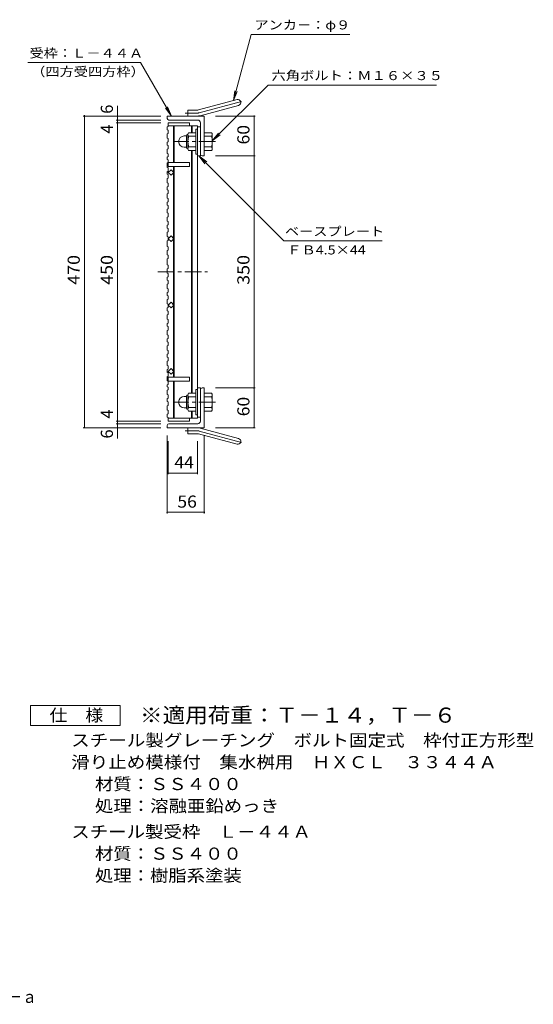
# Model space of a CAD drawing. Units: millimetres. Extents: x -779 to 1010, y -826 to 800.
# Drawn here: x 236 to 1010, y -826 to 659 of the extents above; entities that cross this region are included whole.
import ezdxf

# ---------------------------------------------------------------- set-up
doc = ezdxf.new("R2010")
doc.units = ezdxf.units.MM
doc.header["$LTSCALE"] = 6
doc.linetypes.add('JWW_CENTER1', pattern=[6.773333, 4.233333, -0.846667, 0.846667, -0.846667])
doc.linetypes.add('JWW_CENTER2', pattern=[13.546667, 11.006667, -0.846667, 0.846667, -0.846667])
for name, color, linetype in [('E-1', 7, 'Continuous'), ('E-2', 7, 'Continuous'), ('E-4', 7, 'Continuous'), ('E-5', 7, 'Continuous'), ('F-5ﾚｲﾔ', 7, 'Continuous')]:
    doc.layers.add(name, color=color, linetype=linetype)
doc.styles.add('ＭＳ ゴシック', font='txt', dxfattribs={"height": 1})

msp = doc.modelspace()

# ---------------------------------------------------------------- linework, layer by layer
at = {"layer": 'E-1', "color": 2, "linetype": 'Continuous', "lineweight": 9}
for p, q in [((505.3, 522.7), (563.5, 538.3)), ((489.1, 513.4), (489.1, 522.4)), ((503, 522.4), (489.1, 522.4)), ((507.6, 514), (565.8, 529.6)), ((514.1, 513.4), (458.1, 513.4)), ((458.1, 509.9), (458.1, 513.4)), ((504.1, 507.4), (460.6, 507.4)), ((514.1, 513.4), (514.1, 453.4)), ((501.3, 493.9), (501.3, 455.9)), ((503.6, 493.9), (501.3, 493.9)), ((508.1, 503.4), (508.1, 455.9)), ((483.8, 483.4), (487.3, 483.4)), ((487.3, 465.7), (487.3, 484.1)), ((489.1, 485.9), (489.3, 485.9)), ((489.3, 485.6), (489.3, 464.1)), ((501.3, 488.4), (490.4, 488.4)), ((501.3, 482.9), (490.4, 482.9)), ((514.1, 488.4), (525.1, 488.4)), ((514.1, 482.9), (525.1, 482.9)), ((526.3, 485.9), (526.1, 485.9)), ((526.1, 485.6), (526.1, 464.1)), ((483.8, 466.4), (487.3, 466.4)), ((489.1, 463.9), (489.3, 463.9)), ((501.3, 466.9), (490.4, 466.9)), ((501.3, 461.4), (490.4, 461.4)), ((514.1, 466.9), (525.1, 466.9)), ((514.1, 461.4), (525.1, 461.4)), ((526.3, 463.9), (526.1, 463.9)), ((503.6, 455.9), (501.3, 455.9)), ((510.6, 453.4), (514.1, 453.4)), ((483.8, 90.4), (487.3, 90.4)), ((487.3, 91.1), (487.3, 72.7)), ((489.1, 92.9), (489.3, 92.9)), ((489.3, 71.1), (489.3, 92.6)), ((501.3, 95.4), (490.4, 95.4)), ((501.3, 89.9), (490.4, 89.9)), ((501.3, 62.9), (501.3, 100.9)), ((503.6, 100.9), (501.3, 100.9)), ((508.1, 53.4), (508.1, 100.9)), ((510.6, 103.4), (514.1, 103.4)), ((514.1, 43.4), (514.1, 103.4)), ((514.1, 95.4), (525.1, 95.4)), ((514.1, 89.9), (525.1, 89.9)), ((526.3, 92.9), (526.1, 92.9)), ((526.1, 71.1), (526.1, 92.6)), ((483.8, 73.4), (487.3, 73.4)), ((489.1, 70.9), (489.3, 70.9)), ((501.3, 73.9), (490.4, 73.9)), ((501.3, 68.4), (490.4, 68.4)), ((503.6, 62.9), (501.3, 62.9)), ((514.1, 73.9), (525.1, 73.9)), ((514.1, 68.4), (525.1, 68.4)), ((526.3, 70.9), (526.1, 70.9)), ((458.1, 46.9), (458.1, 43.4)), ((504.1, 49.4), (460.6, 49.4)), ((514.1, 43.4), (458.1, 43.4)), ((489.1, 43.4), (489.1, 34.4)), ((503, 34.4), (489.1, 34.4)), ((505.3, 34.1), (563.5, 18.5)), ((507.6, 42.7), (565.8, 27.2))]:
    msp.add_line(p, q, dxfattribs=at)
at = {"layer": 'E-1', "color": 2, "linetype": 'JWW_CENTER2', "lineweight": 9}
for p, q in [((506.5, 518.3), (571.6, 535.8)), ((503, 517.9), (485.3, 517.9)), ((503, 38.9), (485.3, 38.9)), ((506.5, 38.4), (571.6, 20.9))]:
    msp.add_line(p, q, dxfattribs=at)
at = {"layer": 'E-1', "color": 2, "linetype": 'JWW_CENTER1', "lineweight": 9}
for p, q in [((531.2, 474.9), (467, 474.9)), ((531.2, 81.9), (467, 81.9))]:
    msp.add_line(p, q, dxfattribs=at)
at = {"layer": 'E-1', "color": 2, "linetype": 'Continuous', "lineweight": 9}
for centre, radius, start, end in [((564.6, 533.9), 4.5, 285.0001, 104.9999), ((503, 531.4), 9, 270, 285), ((460.6, 509.9), 2.5, 180, 270), ((503, 531.4), 18, 270, 285), ((504.1, 503.4), 4, 0, 90), ((483.8, 474.9), 8.49, 90, 180), ((489.1, 484.1), 1.8, 90, 180), ((493.5, 485.6), 4.16, 138.6183, 221.3799), ((513.3, 474.9), 24, 160.5288, 199.4712), ((502.1, 474.9), 24, 340.5288, 19.4712), ((522, 485.6), 4.16, 318.6201, 41.3817), ((483.8, 474.9), 8.5, 180, 270), ((489.1, 465.7), 1.8, 180, 270), ((493.5, 464.1), 4.16, 138.6201, 221.3817), ((522, 464.1), 4.16, 318.6183, 41.3799), ((510.6, 455.9), 2.5, 180, 270), ((483.8, 81.9), 8.5, 90, 180), ((489.1, 91.1), 1.8, 90, 180), ((493.5, 92.6), 4.16, 138.6183, 221.3799), ((513.3, 81.9), 24, 160.5288, 199.4712), ((510.6, 100.9), 2.5, 90, 180), ((502.1, 81.9), 24, 340.5288, 19.4712), ((522, 92.6), 4.16, 318.6201, 41.3817), ((483.8, 81.8), 8.49, 180, 270), ((489.1, 72.7), 1.8, 180, 270), ((493.5, 71.1), 4.16, 138.6201, 221.3817), ((522, 71.1), 4.16, 318.6183, 41.3799), ((460.6, 46.9), 2.5, 90, 180), ((504.1, 53.4), 4, 270, 0), ((503, 25.4), 18, 75, 90), ((503, 25.4), 9, 75, 90), ((564.6, 22.8), 4.5, 255.0001, 74.9999)]:
    msp.add_arc(centre, radius, start, end, dxfattribs=at)
at = {"layer": 'E-1', "color": 2, "linetype": 'JWW_CENTER2', "lineweight": 9}
for centre, start, end in [((503, 531.4), 270, 285), ((503, 25.4), 75, 90)]:
    msp.add_arc(centre, 13.5, start, end, dxfattribs=at)
at = {"layer": 'E-2', "color": 3, "linetype": 'Continuous', "lineweight": 9}
for p, q in [((458.1, 497.2), (459.6, 497.7)), ((458.1, 497.2), (458.1, 492.8)), ((458.1, 492.8), (459.6, 492.3)), ((459.6, 503.4), (491.6, 503.4)), ((459.6, 503.4), (459.6, 497.7)), ((459.6, 498.9), (503.6, 498.9)), ((459.6, 492.3), (459.6, 487.2)), ((467.6, 498.9), (467.6, 443.4)), ((468.6, 498.9), (468.6, 443.4)), ((491.6, 503.4), (491.6, 498.9)), ((494.6, 488.9), (494.6, 498.9)), ((495.6, 498.9), (495.6, 488.9)), ((503.6, 498.9), (503.6, 57.9)), ((508.1, 497.4), (503.6, 497.4)), ((508.1, 453.4), (508.1, 497.4)), ((458.1, 486.7), (459.6, 487.2)), ((458.1, 486.7), (458.1, 480.1)), ((458.1, 480.1), (459.6, 479.6)), ((459.6, 479.6), (459.6, 474.5)), ((458.1, 474), (459.6, 474.5)), ((458.1, 474), (458.1, 469.6)), ((458.1, 469.6), (459.6, 469.1)), ((458.1, 463.4), (459.6, 463.9)), ((458.1, 463.4), (458.1, 456.9)), ((459.6, 469.1), (459.6, 463.9)), ((494.6, 94.9), (494.6, 461.9)), ((495.6, 461.9), (495.6, 94.9)), ((458.1, 456.9), (459.6, 456.4)), ((458.1, 451.7), (459.6, 452.3)), ((458.1, 451.7), (458.1, 447.8)), ((458.1, 447.8), (459.6, 447.3)), ((459.6, 456.4), (459.6, 452.3)), ((459.6, 447.3), (459.6, 437.4)), ((508.1, 453.4), (503.6, 453.4)), ((458.1, 442.7), (459.6, 443.2)), ((458.1, 442.7), (458.1, 436.2)), ((458.1, 436.2), (459.6, 435.6)), ((459.6, 443.4), (491.6, 443.4)), ((459.6, 437.4), (491.6, 437.4)), ((459.6, 435.6), (459.6, 430.5)), ((459.6, 428.4), (463.9, 432.6)), ((463.9, 432.6), (468.1, 428.4)), ((467.6, 437.4), (467.6, 119.4)), ((468.6, 437.4), (468.6, 119.4)), ((491.6, 443.4), (491.6, 437.4)), ((458.1, 430), (459.6, 430.5)), ((458.1, 430), (458.1, 425.6)), ((458.1, 425.6), (459.6, 425.1)), ((458.1, 419.5), (459.6, 420)), ((458.1, 419.5), (458.1, 412.9)), ((463.9, 424.1), (459.6, 428.4)), ((459.6, 425.1), (459.6, 420)), ((468.1, 428.4), (463.9, 424.1)), ((458.1, 412.9), (459.6, 412.4)), ((458.1, 406.8), (459.6, 407.3)), ((458.1, 406.8), (458.1, 402.4)), ((458.1, 402.4), (459.6, 401.9)), ((459.6, 412.4), (459.6, 407.3)), ((459.6, 401.9), (459.6, 396.8)), ((458.1, 396.3), (459.6, 396.8)), ((458.1, 396.3), (458.1, 389.7)), ((458.1, 389.7), (459.6, 389.2)), ((459.6, 389.2), (459.6, 384.1)), ((458.1, 383.6), (459.6, 384.1)), ((458.1, 383.6), (458.1, 379.2)), ((458.1, 379.2), (459.6, 378.7)), ((459.6, 373.5), (458.1, 373)), ((458.1, 367.4), (458.1, 373)), ((459.6, 378.7), (459.6, 373.5)), ((458.1, 367.4), (459.6, 366.8)), ((458.1, 361.2), (459.6, 361.7)), ((458.1, 361.2), (458.1, 354.8)), ((459.6, 361.7), (459.6, 366.8)), ((459.6, 354.3), (458.1, 354.8)), ((458.1, 348.7), (459.6, 349.2)), ((458.1, 344.3), (458.1, 348.7)), ((458.1, 344.3), (459.6, 343.8)), ((459.6, 349.2), (459.6, 354.3)), ((459.6, 338.6), (459.6, 343.8)), ((458.1, 338.1), (459.6, 338.6)), ((458.1, 331.6), (458.1, 338.1)), ((458.1, 331.6), (459.6, 331.1)), ((459.6, 328.4), (463.9, 332.6)), ((459.6, 326), (459.6, 331.1)), ((459.6, 328.4), (463.9, 324.1)), ((463.9, 332.6), (468.1, 328.4)), ((463.9, 324.1), (468.1, 328.4)), ((458.1, 325.5), (459.6, 326)), ((458.1, 316.6), (458.1, 325.5)), ((458.1, 316.6), (459.6, 316.1)), ((459.6, 311.3), (459.6, 316.1)), ((458.1, 310.8), (459.6, 311.3)), ((458.1, 304.2), (458.1, 310.8)), ((458.1, 304.2), (459.6, 303.7)), ((458.1, 298.1), (459.6, 298.6)), ((458.1, 289.3), (458.1, 298.1)), ((459.6, 298.6), (459.6, 303.7)), ((458.1, 289.3), (459.6, 288.8)), ((458.1, 283.1), (459.6, 283.7)), ((458.1, 276.6), (458.1, 283.1)), ((459.6, 283.7), (459.6, 288.8)), ((458.1, 276.6), (459.6, 276.1)), ((458.1, 270.5), (459.6, 271)), ((458.1, 266), (458.1, 270.5)), ((459.6, 271), (459.6, 276.1)), ((458.1, 266), (459.6, 265.5)), ((458.1, 259.9), (459.6, 260.4)), ((458.1, 253.4), (458.1, 259.9)), ((458.1, 253.4), (459.6, 252.9)), ((459.6, 260.4), (459.6, 265.5)), ((459.6, 247.7), (459.6, 252.9)), ((458.1, 247.2), (459.6, 247.7)), ((458.1, 242.8), (458.1, 247.2)), ((458.1, 242.8), (459.6, 242.3)), ((459.6, 237.2), (459.6, 242.3)), ((458.1, 236.7), (459.6, 237.2)), ((458.1, 230.1), (458.1, 236.7)), ((458.1, 230.1), (459.6, 229.6)), ((458.1, 224), (459.6, 224.5)), ((458.1, 219.6), (458.1, 224)), ((459.6, 228.4), (463.9, 232.6)), ((459.6, 224.5), (459.6, 229.6)), ((459.6, 228.4), (463.9, 224.1)), ((463.9, 232.6), (468.1, 228.4)), ((463.9, 224.1), (468.1, 228.4)), ((458.1, 219.6), (459.6, 219.1)), ((458.1, 213.5), (459.6, 214)), ((458.1, 206.9), (458.1, 213.5)), ((459.6, 214), (459.6, 219.1)), ((458.1, 206.9), (459.6, 206.4)), ((458.1, 200.8), (459.6, 201.3)), ((458.1, 196.4), (458.1, 200.8)), ((458.1, 196.4), (459.6, 195.9)), ((459.6, 201.3), (459.6, 206.4)), ((459.6, 190.7), (459.6, 195.9)), ((458.1, 190.2), (459.6, 190.7)), ((458.1, 183.7), (458.1, 190.2)), ((458.1, 183.7), (459.6, 183.2)), ((459.6, 178.1), (459.6, 183.2)), ((458.1, 177.6), (459.6, 178.1)), ((458.1, 173.1), (458.1, 177.6)), ((458.1, 173.1), (459.6, 172.6)), ((458.1, 167), (459.6, 167.5)), ((458.1, 160.5), (458.1, 167)), ((459.6, 167.5), (459.6, 172.6)), ((458.1, 160.5), (459.6, 159.9)), ((458.1, 154.3), (459.6, 154.8)), ((458.1, 149.9), (458.1, 154.3)), ((458.1, 149.9), (459.6, 149.4)), ((459.6, 154.8), (459.6, 159.9)), ((459.6, 144.3), (459.6, 149.4)), ((458.1, 143.8), (459.6, 144.3)), ((458.1, 137.2), (458.1, 143.8)), ((458.1, 137.2), (459.6, 136.7)), ((459.6, 131.6), (459.6, 136.7)), ((458.1, 131.1), (459.6, 131.6)), ((458.1, 126.7), (458.1, 131.1)), ((458.1, 126.7), (459.6, 126.2)), ((458.1, 120.6), (459.6, 121.1)), ((458.1, 114), (458.1, 120.6)), ((463.9, 132.6), (459.6, 128.4)), ((459.6, 128.4), (463.9, 124.1)), ((459.6, 121.1), (459.6, 126.2)), ((459.6, 119.4), (491.6, 119.4)), ((459.6, 108.4), (459.6, 119.4)), ((468.1, 128.4), (463.9, 132.6)), ((463.9, 124.1), (468.1, 128.4)), ((491.6, 113.4), (491.6, 119.4)), ((458.1, 114), (459.6, 113.5)), ((458.1, 107.9), (459.6, 108.4)), ((458.1, 105), (458.1, 107.9)), ((458.1, 105), (459.6, 104.5)), ((459.6, 113.4), (491.6, 113.4)), ((459.6, 100.3), (459.6, 104.5)), ((467.6, 57.9), (467.6, 113.4)), ((468.6, 57.9), (468.6, 113.4)), ((458.1, 99.8), (459.6, 100.3)), ((458.1, 93.3), (458.1, 99.8)), ((458.1, 93.3), (459.6, 92.8)), ((459.6, 87.7), (459.6, 92.8)), ((508.1, 103.4), (503.6, 103.4)), ((508.1, 103.4), (508.1, 59.4)), ((458.1, 87.1), (459.6, 87.7)), ((458.1, 82.7), (458.1, 87.1)), ((458.1, 82.7), (459.6, 82.2)), ((458.1, 76.6), (459.6, 77.1)), ((458.1, 70.1), (458.1, 76.6)), ((459.6, 77.1), (459.6, 82.2)), ((458.1, 70.1), (459.6, 69.5)), ((458.1, 63.9), (459.6, 64.4)), ((458.1, 59.5), (458.1, 63.9)), ((458.1, 59.5), (459.6, 59)), ((459.6, 64.4), (459.6, 69.5)), ((494.6, 57.9), (494.6, 67.9)), ((495.6, 67.9), (495.6, 57.9)), ((459.6, 53.4), (459.6, 59)), ((459.6, 57.9), (503.6, 57.9)), ((459.6, 53.4), (491.6, 53.4)), ((491.6, 53.4), (491.6, 57.9)), ((508.1, 59.4), (503.6, 59.4))]:
    msp.add_line(p, q, dxfattribs=at)
at = {"layer": 'E-2', "color": 3, "linetype": 'JWW_CENTER1', "lineweight": 9}
msp.add_line((443.9, 278.4), (519, 278.4), dxfattribs=at)
at = {"layer": 'E-4', "color": 7, "linetype": 'Continuous', "lineweight": 9}
for p, q in [((383.1, 513.4), (383.1, 528.9)), ((331.3, 513.4), (448.6, 513.4)), ((333.1, 513.4), (333.1, 43.4)), ((381.3, 507.4), (448.6, 507.4)), ((383.1, 513.4), (383.1, 507.4)), ((383.1, 507.4), (383.1, 503.4)), ((590.9, 513.4), (531.1, 513.4)), ((589.1, 453.4), (589.1, 513.4)), ((381.3, 503.4), (448.6, 503.4)), ((383.1, 503.4), (383.1, 53.4)), ((590.9, 453.4), (531.1, 453.4)), ((589.1, 103.4), (589.1, 453.4)), ((590.9, 103.4), (531.1, 103.4)), ((589.1, 43.4), (589.1, 103.4)), ((381.3, 53.4), (448.6, 53.4)), ((381.3, 49.4), (448.6, 49.4)), ((383.1, 49.4), (383.1, 53.4)), ((383.1, 43.4), (383.1, 49.4)), ((331.3, 43.4), (448.6, 43.4)), ((383.1, 43.4), (383.1, 27)), ((458.1, -85.9), (458.1, 31.4)), ((514.1, -85.9), (514.1, 31.4)), ((590.9, 43.4), (531.1, 43.4)), ((459.6, -26.8), (459.6, 22.9)), ((503.6, -26.8), (503.6, 22.9)), ((459.6, -25), (503.6, -25)), ((458.1, -84.1), (514.1, -84.1))]:
    msp.add_line(p, q, dxfattribs=at)
at = {"layer": 'E-4', "color": 7, "linetype": 'Continuous', "lineweight": 9, "const_width": 1.2}
for points in [[(333.7, 513.9, 0.414214), (333.1, 514.5, 0.414214), (332.5, 513.9, 0.414214), (333.1, 513.3, 0.414214)], [(333.7, 513.4, 0.414214), (333.1, 514, 0.414214), (332.5, 513.4, 0.414214), (333.1, 512.8, 0.414214)], [(383.7, 513.4, 0.414214), (383.1, 514, 0.414214), (382.5, 513.4, 0.414214), (383.1, 512.8, 0.414214)], [(383.7, 507.4, 0.414214), (383.1, 508, 0.414214), (382.5, 507.4, 0.414214), (383.1, 506.8, 0.414214)], [(589.7, 513.4, 0.414214), (589.1, 514, 0.414214), (588.5, 513.4, 0.414214), (589.1, 512.8, 0.414214)], [(383.7, 503.4, 0.414214), (383.1, 504, 0.414214), (382.5, 503.4, 0.414214), (383.1, 502.8, 0.414214)], [(589.7, 453.4, 0.414214), (589.1, 454, 0.414214), (588.5, 453.4, 0.414214), (589.1, 452.8, 0.414214)], [(589.7, 103.4, 0.414214), (589.1, 104, 0.414214), (588.5, 103.4, 0.414214), (589.1, 102.8, 0.414214)], [(333.7, 43.4, 0.414214), (333.1, 44, 0.414214), (332.5, 43.4, 0.414214), (333.1, 42.8, 0.414214)], [(383.7, 53.4, 0.414214), (383.1, 54, 0.414214), (382.5, 53.4, 0.414214), (383.1, 52.8, 0.414214)], [(383.7, 49.4, 0.414214), (383.1, 50, 0.414214), (382.5, 49.4, 0.414214), (383.1, 48.8, 0.414214)], [(383.7, 43.4, 0.414214), (383.1, 44, 0.414214), (382.5, 43.4, 0.414214), (383.1, 42.8, 0.414214)], [(589.7, 43.4, 0.414214), (589.1, 44, 0.414214), (588.5, 43.4, 0.414214), (589.1, 42.8, 0.414214)], [(460.2, -25, 0.414214), (459.6, -24.4, 0.414214), (459, -25, 0.414214), (459.6, -25.6, 0.414214)], [(504.2, -25, 0.414214), (503.6, -24.4, 0.414214), (503, -25, 0.414214), (503.6, -25.6, 0.414214)], [(458.7, -84.1, 0.414214), (458.1, -83.5, 0.414214), (457.5, -84.1, 0.414214), (458.1, -84.7, 0.414214)], [(514.7, -84.1, 0.414214), (514.1, -83.5, 0.414214), (513.5, -84.1, 0.414214), (514.1, -84.7, 0.414214)]]:
    msp.add_lwpolyline(points, format="xyb", close=True, dxfattribs=at)
at = {"layer": 'E-5', "color": 7, "linetype": 'Continuous', "lineweight": 9}
for p, q in [((557.9, 536.8), (584.7, 636.5)), ((733.7, 636.5), (584.7, 636.5)), ((247.8, 594), (417.8, 594)), ((464.4, 513.4), (417.8, 594)), ((526.1, 475.9), (610.4, 560.1)), ((557.9, 536.8), (559.9, 551.6)), ((557.9, 536.8), (563.7, 550.6)), ((610.4, 560.1), (864.4, 560.1)), ((464.4, 513.4), (455.3, 525.3)), ((464.4, 513.4), (458.7, 527.2)), ((526.1, 475.9), (535.3, 487.8)), ((526.1, 475.9), (538, 485)), ((505.9, 453.4), (515, 441.5)), ((505.9, 453.4), (517.8, 444.2)), ((505.9, 453.4), (634.1, 325.2)), ((634.1, 325.2), (782.4, 325.2))]:
    msp.add_line(p, q, dxfattribs=at)
at = {"layer": 'F-5ﾚｲﾔ', "color": 2, "linetype": 'Continuous', "lineweight": 9}
for p, q in [((252, -405.8), (252, -375.8)), ((252, -375.8), (387, -375.8)), ((387, -375.8), (387, -405.8)), ((387, -405.8), (252, -405.8))]:
    msp.add_line(p, q, dxfattribs=at)

# ---------------------------------------------------------------- texts
at = {"layer": 'E-4', "color": 2, "linetype": 'Continuous', "lineweight": 211, "style": 'ＭＳ ゴシック'}
for s, p in [('6', (376.2, 516.9)), ('4', (376.2, 487)), ('4', (376.2, 57.2)), ('6', (376.2, 27))]:
    msp.add_text(s, height=18.3, rotation=90, dxfattribs=at).set_placement(p)
for s, width, p in [('60', 1.0625, (582.2, 470.6)), ('470', 1.083333, (326.2, 258.9)), ('450', 1.083333, (376.2, 258.9)), ('350', 1.083333, (582.2, 258.9)), ('60', 1.0625, (582.2, 60.6))]:
    msp.add_text(s, height=18.29, rotation=90, dxfattribs=dict(at, width=width)).set_placement(p)
at = {"layer": 'E-4', "color": 2, "linetype": 'Continuous', "lineweight": 211, "style": 'ＭＳ ゴシック', "width": 1.0625}
for s, p in [('44', (468.9, -18.1)), ('56', (473.4, -77.2))]:
    msp.add_text(s, height=18.29, dxfattribs=at).set_placement(p)
at = {"layer": 'E-5', "color": 7, "linetype": 'Continuous', "lineweight": 211, "style": 'ＭＳ ゴシック'}
for s, height, width, p in [('アンカ－：φ９', 13.72, 1.142857, (589.7, 644.1)), ('受枠：Ｌ－４４Ａ', 13.72, 1.145833, (250.3, 601.6)), ('六角ボルト：Ｍ１６×３５', 13.716, 1.152778, (615.4, 567.7)), ('ベースプレート', 13.72, 1.142857, (635.7, 332.7))]:
    msp.add_text(s, height=height, dxfattribs=dict(at, width=width)).set_placement(p)
at = {"layer": 'E-5', "color": 7, "linetype": 'Continuous', "lineweight": 0, "style": 'ＭＳ ゴシック'}
for s, width, p in [('（四方受四方枠）', 1.145833, (252.8, 573.6)), ('ＦＢ4.5×44', 1.151515, (639.1, 304.7))]:
    msp.add_text(s, height=13.72, dxfattribs=dict(at, width=width)).set_placement(p)
at = {"layer": 'F-5ﾚｲﾔ', "color": 2, "linetype": 'Continuous', "lineweight": 0, "style": 'ＭＳ ゴシック'}
for s, height, width, p in [('仕\u3000様', 18.29, 1.083333, (280.5, -399.4)), ('スチール製グレーチング\u3000ボルト固定式\u3000枠付正方形型', 18.288, 1.12, (313.3, -437.2)), ('滑り止め模様付\u3000集水桝用\u3000ＨＸＣＬ\u3000３３４４Ａ', 18.288, 1.119565, (313.3, -470.2)), ('材質：ＳＳ４００', 18.29, 1.109375, (349.1, -503.2)), ('処理：溶融亜鉛めっき', 18.29, 1.1125, (349.1, -536.2)), ('スチール製受枠\u3000Ｌ－４４Ａ', 18.288, 1.115385, (313.3, -575.2)), ('材質：ＳＳ４００', 18.29, 1.109375, (349.1, -608.2)), ('処理：樹脂系塗装', 18.29, 1.109375, (349.1, -641.2)), ('集水桝用\u3000クッションなし\u3000ＨＸＣＬ\u3000３３４４Ａ－ａ', 18.288, 0.899, (-299.2, -824.2))]:
    msp.add_text(s, height=height, dxfattribs=dict(at, width=width)).set_placement(p)
at = {"layer": 'F-5ﾚｲﾔ', "color": 3, "linetype": 'Continuous', "lineweight": 9, "style": 'ＭＳ ゴシック', "width": 1.092857}
msp.add_text('※適用荷重：Ｔ－１４，Ｔ－６', height=22.86, dxfattribs=at).set_placement((417, -401.6))

doc.saveas('drawing.dxf')
